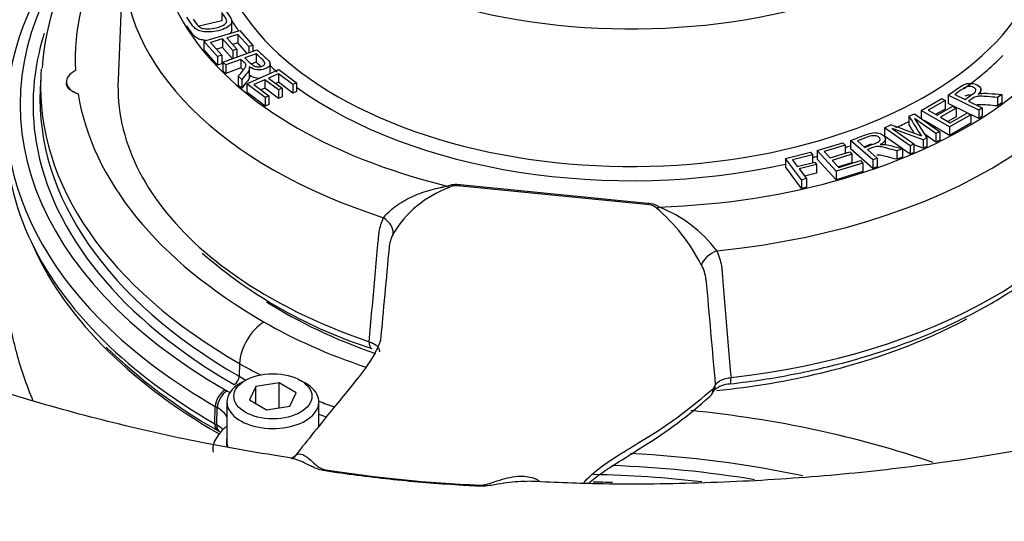
# Model space of a CAD drawing. Units: millimetres. Extents: x 0 to 594, y 0 to 420.
# Drawn here: x 405 to 412, y 388 to 392 of the extents above; entities that cross this region are included whole.
import ezdxf

# ---------------------------------------------------------------- set-up
doc = ezdxf.new("R2010")
doc.units = ezdxf.units.MM
for name, color, linetype in [('II2-01-STD', 7, 'Continuous'), ('II2-04THW-STD', 7, 'Continuous'), ('TSH-1', 7, 'Continuous')]:
    doc.layers.add(name, color=color, linetype=linetype)

# ---------------------------------------------------------------- blocks, each defined once
blk = doc.blocks.new('SE6')
at = {"layer": 'II2-01-STD', "color": 7, "linetype": 'Continuous'}
blk.add_ellipse((409.6679, 390.7055), major_axis=(5.1052, 0), ratio=0.57735, start_param=3.38356, end_param=3.926991, dxfattribs=at)
blk.add_open_spline([(404.5243, 389.8434), (404.5204, 389.7523), (404.5239, 389.6565), (404.5415, 389.4998), (404.5504, 389.4413), (404.5677, 389.352), (404.5741, 389.3221), (404.5881, 389.262), (404.5957, 389.2318), (404.635, 389.0871), (404.6747, 388.9716), (404.723, 388.8561)], degree=3, knots=[0.3915812, 0.3915812, 0.3915812, 0.3915812, 0.5, 0.5, 0.5625, 0.5625, 0.59375, 0.59375, 0.625, 0.625, 0.7434274, 0.7434274, 0.7434274, 0.7434274], dxfattribs=at)
at = {"layer": 'II2-04THW-STD', "color": 7, "linetype": 'Continuous'}
for p, q in [((405.3749, 392.0711), (405.3363, 391.1693)), ((406.0827, 391.6538), (406.0827, 391.5925)), ((406.0827, 391.5925), (405.9204, 391.5549)), ((406.1542, 391.5206), (406.1542, 391.5972)), ((405.9532, 391.4474), (406.2116, 391.5237)), ((406.1987, 391.4952), (406.1192, 391.4717)), ((406.2767, 391.4072), (406.1987, 391.4952)), ((406.1987, 391.4952), (406.1987, 391.434)), ((406.2116, 391.5237), (406.307, 391.4161)), ((406.0516, 391.3363), (405.9532, 391.4474)), ((405.9532, 391.4474), (405.9532, 391.3861)), ((406.0887, 391.4627), (406.0008, 391.4367)), ((406.0008, 391.4367), (406.0819, 391.3452)), ((406.1618, 391.3804), (406.0887, 391.4627)), ((406.0887, 391.4627), (406.0887, 391.4015)), ((406.1192, 391.4717), (406.1922, 391.3894)), ((406.1987, 391.434), (406.1622, 391.4232)), ((406.2654, 391.3588), (406.1987, 391.434)), ((406.307, 391.4161), (406.2767, 391.4072)), ((406.2767, 391.4072), (406.2767, 391.3629)), ((406.307, 391.4161), (406.307, 391.374)), ((406.0516, 391.275), (405.9532, 391.3861)), ((406.0887, 391.4015), (406.0438, 391.3882)), ((406.0819, 391.3452), (406.0516, 391.3363)), ((406.0516, 391.3363), (406.0516, 391.275)), ((406.0819, 391.3452), (406.0819, 391.284)), ((406.1605, 391.3205), (406.0887, 391.4015)), ((406.0904, 391.2949), (406.3358, 391.3845)), ((406.1922, 391.3894), (406.1618, 391.3804)), ((406.1618, 391.3804), (406.1618, 391.3209)), ((406.1922, 391.3894), (406.1922, 391.3321)), ((406.3293, 391.356), (406.2479, 391.3263)), ((406.3293, 391.356), (406.3293, 391.2947)), ((406.0819, 391.284), (406.0516, 391.275)), ((406.1109, 391.2762), (406.0904, 391.2949)), ((406.0904, 391.2949), (406.0904, 391.2336)), ((406.2197, 391.3159), (406.1109, 391.2762)), ((406.1109, 391.2762), (406.1109, 391.215)), ((406.2197, 391.3159), (406.2197, 391.2547)), ((406.3293, 391.2947), (406.2982, 391.2834)), ((406.4307, 391.2146), (406.4307, 391.2912)), ((406.1109, 391.215), (406.0904, 391.2336)), ((406.2197, 391.2547), (406.1109, 391.215)), ((406.2269, 391.1703), (406.2012, 391.1938)), ((406.2012, 391.1938), (406.2012, 391.1325)), ((406.264, 391.1396), (406.4942, 391.2417)), ((406.2833, 391.1846), (406.2833, 391.2611)), ((406.4905, 391.2122), (406.4197, 391.1808)), ((406.5948, 391.1338), (406.4905, 391.2122)), ((406.4905, 391.2122), (406.4905, 391.1509)), ((406.4942, 391.2417), (406.6217, 391.1458)), ((404.7788, 391.191), (404.775, 391.1008)), ((404.9636, 391.1545), (404.9636, 391.1371)), ((406.2269, 391.1091), (406.2012, 391.1325)), ((406.2269, 391.1703), (406.2269, 391.1091)), ((406.3956, 391.0406), (406.264, 391.1396)), ((406.264, 391.1396), (406.264, 391.0783)), ((406.3926, 391.1687), (406.3143, 391.134)), ((406.3143, 391.134), (406.4226, 391.0526)), ((406.4902, 391.0954), (406.3926, 391.1687)), ((406.3926, 391.1687), (406.3926, 391.1075)), ((406.4197, 391.1808), (406.5173, 391.1074)), ((406.4905, 391.1509), (406.471, 391.1422)), ((406.5948, 391.0726), (406.4905, 391.1509)), ((406.6217, 391.1458), (406.5948, 391.1338)), ((406.5948, 391.1338), (406.5948, 391.0726)), ((406.6217, 391.1458), (406.6217, 391.0846)), ((406.3956, 390.9794), (406.264, 391.0783)), ((406.3926, 391.1075), (406.3655, 391.0955)), ((406.4902, 391.0341), (406.3926, 391.1075)), ((406.4226, 391.0526), (406.3956, 391.0406)), ((406.4226, 391.0526), (406.4226, 390.9913)), ((406.5173, 391.1074), (406.4902, 391.0954)), ((406.4902, 391.0954), (406.4902, 391.0341)), ((406.5173, 391.1074), (406.5173, 391.0462)), ((406.6217, 391.0846), (406.5948, 391.0726)), ((411.5349, 390.9503), (411.3127, 391.0582)), ((411.3127, 391.0582), (411.3127, 390.997)), ((411.3618, 391.0633), (411.4354, 391.0275)), ((411.55, 391.0665), (411.55, 391.1063)), ((411.6993, 391.0631), (411.6683, 391.0419)), ((411.6993, 391.0631), (411.6993, 391.0019)), ((406.3956, 391.0406), (406.3956, 390.9794)), ((406.4226, 390.9913), (406.3956, 390.9794)), ((406.5173, 391.0462), (406.4902, 391.0341)), ((411.1196, 390.9483), (411.2684, 391.0333)), ((411.2923, 391.0193), (411.1706, 390.9498)), ((411.2684, 391.0333), (411.2923, 391.0193)), ((411.2923, 391.0193), (411.2923, 390.9581)), ((411.4514, 390.9296), (411.3127, 390.997)), ((411.461, 391.0151), (411.5595, 390.9672)), ((411.6683, 391.0419), (411.6683, 390.9806)), ((411.6993, 391.0019), (411.6683, 390.9806)), ((411.0313, 390.9056), (411.0709, 390.9242)), ((411.0709, 390.9242), (411.254, 390.7941)), ((411.3238, 390.8291), (411.1196, 390.9483)), ((411.1196, 390.9483), (411.1196, 390.8896)), ((411.1706, 390.9498), (411.2334, 390.9131)), ((411.2923, 390.9581), (411.2236, 390.9188)), ((411.2334, 390.9131), (411.3473, 390.9782)), ((411.3714, 390.9642), (411.2575, 390.8991)), ((411.4774, 390.9169), (411.3238, 390.8291)), ((411.327, 390.8586), (411.4535, 390.9309)), ((411.3473, 390.9782), (411.3714, 390.9642)), ((411.3714, 390.9642), (411.3714, 390.9029)), ((411.4535, 390.9309), (411.4774, 390.9169)), ((411.5349, 390.8891), (411.4766, 390.9174)), ((411.4774, 390.9169), (411.4774, 390.8557)), ((411.5595, 390.9672), (411.5349, 390.9503)), ((411.5349, 390.9503), (411.5349, 390.8891)), ((411.5595, 390.9672), (411.5595, 390.906)), ((410.8561, 390.8234), (410.9005, 390.8443)), ((411.0313, 390.9056), (411.0313, 390.8444)), ((411.0719, 390.8897), (411.159, 390.7495)), ((411.2253, 390.7806), (411.0719, 390.8897)), ((411.3238, 390.7679), (411.1399, 390.8752)), ((411.2575, 390.8991), (411.327, 390.8586)), ((411.3714, 390.9029), (411.3105, 390.8682)), ((411.4774, 390.8557), (411.3238, 390.7679)), ((411.5595, 390.906), (411.5349, 390.8891)), ((411.0391, 390.6933), (410.8561, 390.8234)), ((410.8561, 390.8234), (410.8561, 390.7622)), ((411.1327, 390.7372), (410.9116, 390.8176)), ((410.9116, 390.8176), (411.0676, 390.7067)), ((411.2253, 390.7194), (411.1401, 390.78)), ((411.254, 390.7941), (411.2253, 390.7806)), ((411.2253, 390.7806), (411.2253, 390.7194)), ((411.254, 390.7941), (411.254, 390.7328)), ((411.3238, 390.8291), (411.3238, 390.7679)), ((410.3714, 390.6582), (410.5561, 390.7151)), ((410.5721, 390.6977), (410.421, 390.6512)), ((410.5561, 390.7151), (410.5721, 390.6977)), ((410.5721, 390.6977), (410.5721, 390.6393)), ((410.7702, 390.5914), (410.611, 390.7316)), ((410.611, 390.7316), (410.611, 390.6704)), ((410.6605, 390.7283), (410.7133, 390.6818)), ((410.982, 390.6727), (410.8561, 390.7622)), ((410.8614, 390.6976), (410.8614, 390.7506)), ((411.0676, 390.7067), (411.0391, 390.6933)), ((411.0676, 390.7067), (411.0676, 390.6455)), ((411.1327, 390.676), (411.0676, 390.6997)), ((411.159, 390.7495), (411.1327, 390.7372)), ((411.1327, 390.7372), (411.1327, 390.676)), ((411.159, 390.7495), (411.159, 390.6883)), ((411.254, 390.7328), (411.2253, 390.7194)), ((410.1431, 390.6019), (410.3231, 390.6466)), ((410.3365, 390.6285), (410.1917, 390.5926)), ((410.3231, 390.6466), (410.3365, 390.6285)), ((410.3365, 390.6285), (410.3365, 390.5719)), ((410.5078, 390.5103), (410.3714, 390.6582)), ((410.3714, 390.6582), (410.3714, 390.597)), ((410.421, 390.6512), (410.4629, 390.6057)), ((410.4629, 390.6057), (410.6044, 390.6492)), ((410.6205, 390.6318), (410.479, 390.5883)), ((410.6044, 390.6492), (410.6205, 390.6318)), ((410.7702, 390.5302), (410.611, 390.6704)), ((410.6205, 390.6318), (410.6205, 390.5705)), ((410.7316, 390.6657), (410.8022, 390.6035)), ((410.9838, 390.6722), (410.9435, 390.657)), ((410.9435, 390.657), (410.9435, 390.5958)), ((410.9838, 390.6722), (410.9838, 390.611)), ((411.0391, 390.6321), (410.9838, 390.6714)), ((411.0391, 390.6933), (411.0391, 390.6321)), ((411.0676, 390.6455), (411.0391, 390.6321)), ((411.159, 390.6883), (411.1327, 390.676)), ((410.2577, 390.4479), (410.1431, 390.6019)), ((410.1431, 390.6019), (410.1431, 390.5407)), ((410.1917, 390.5926), (410.2273, 390.5448)), ((410.2273, 390.5448), (410.3525, 390.5759)), ((410.3659, 390.5578), (410.2407, 390.5268)), ((410.3525, 390.5759), (410.3659, 390.5578)), ((410.3659, 390.5578), (410.3659, 390.4966)), ((410.5078, 390.4491), (410.3714, 390.597)), ((410.479, 390.5883), (410.5254, 390.538)), ((410.6986, 390.5689), (410.5078, 390.5103)), ((410.6205, 390.5705), (410.523, 390.5406)), ((410.5254, 390.538), (410.6826, 390.5863)), ((410.6826, 390.5863), (410.6986, 390.5689)), ((410.6986, 390.5689), (410.6986, 390.5077)), ((410.8022, 390.6035), (410.7702, 390.5914)), ((410.7702, 390.5914), (410.7702, 390.5302)), ((410.8022, 390.6035), (410.8022, 390.5423)), ((410.9838, 390.611), (410.9435, 390.5958)), ((410.2577, 390.3867), (410.1431, 390.5407)), ((410.2407, 390.5268), (410.2929, 390.4566)), ((410.3659, 390.4966), (410.2792, 390.4751)), ((410.5078, 390.5103), (410.5078, 390.4491)), ((410.6986, 390.5077), (410.5078, 390.4491)), ((410.8022, 390.5423), (410.7702, 390.5302)), ((410.2929, 390.4566), (410.2577, 390.4479)), ((410.2577, 390.4479), (410.2577, 390.3867)), ((410.2929, 390.4566), (410.2929, 390.3954)), ((409.163, 390.2678), (407.7806, 390.405)), ((410.2929, 390.3954), (410.2577, 390.3867)), ((406.2105, 389.1246), (406.2077, 389.0328)), ((406.2517, 389.0036), (406.2164, 388.9832)), ((406.6848, 388.9832), (406.6495, 389.0036)), ((406.3281, 388.9595), (406.2833, 388.8629)), ((406.4954, 388.9853), (406.3281, 388.9595)), ((406.3281, 388.837), (406.3281, 388.9595)), ((406.6179, 388.9146), (406.4954, 388.9853)), ((406.4954, 388.806), (406.4954, 388.9853)), ((409.6127, 388.9037), (409.6286, 388.9311)), ((409.6227, 388.9458), (409.6366, 388.9695)), ((406.2833, 388.8629), (406.4058, 388.7922)), ((406.5731, 388.818), (406.6179, 388.9146)), ((406.0324, 388.6909), (406.0361, 388.8155)), ((406.0466, 388.6827), (406.0503, 388.8073)), ((406.1193, 388.8479), (406.1193, 388.5622)), ((406.4058, 388.7922), (406.5731, 388.818)), ((406.7818, 388.6733), (406.7818, 388.8479)), ((406.053, 388.6422), (406.0673, 388.634))]:
    blk.add_line(p, q, dxfattribs=at)
for centre, radius, start, end in [((406.6617, 391.1325), 1.8759, 145.57892, 176.31441), ((406.1691, 377.625), 14.0404, 69.34591, 70.30707), ((414.7716, 393.173), 4.3739, 211.22487, 213.43532), ((414.7716, 393.1118), 4.3739, 211.22487, 212.18507), ((407.9902, 389.656), 0.7846, 110.04617, 149.28204), ((407.7697, 390.3057), 0.0999, 83.69909, 118.98423), ((409.1595, 390.1965), 0.0714, 42.99864, 87.17931), ((408.365, 389.2399), 1.3143, 26.99284, 49.8944), ((408.8824, 389.3608), 0.9573, 37.02468, 68.55465), ((407.5589, 389.9338), 0.2725, 153.16791, 175.03832), ((408.2073, 392.5208), 3.449, 228.95606, 252.36926), ((409.2906, 389.7006), 0.2807, 6.19214, 28.9524), ((907.157, 433.1179), 499.4754, 184.983291, 185.070968), ((407.9904, 392.0669), 3.9347, 225.87553, 240.50351), ((409.5451, 388.9434), 0.0776, 313.32312, 1.77231), ((409.7441, 388.8044), 0.1719, 90.64369, 131.92663), ((407.3965, 391.3255), 3.2844, 301.53706, 312.07849), ((408.3684, 398.2267), 9.9868, 261.13168, 267.53712)]:
    blk.add_arc(centre, radius, start, end, dxfattribs=at)
for centre, major_axis, ratio, start_param, end_param in [((409.0315, 393.1799), (-10.8745, 0), 0.57735, 0, 3.166288), ((409.0315, 393.2423), (2.9567, 0), 0.57735, 3.110696, 6.283185), ((409.0315, 393.3591), (-2.8891, 0), 0.57735, 0.31763, 3.103192), ((409.0315, 392.216), (3.4079, 0), 0.57735, 2.676969, 4.313074), ((409.0315, 392.216), (-3.4079, 0), 0.57735, 1.629772, 3.265877), ((409.0315, 392.2751), (-2.9981, 0), 0.57735, 0, 3.166288), ((409.6666, 391.3183), (4.6394, 0), 0.57735, 2.839752, 3.172833), ((409.0315, 392.019), (3.6578, 0), 0.57735, 3.127843, 4.203066), ((409.0315, 392.019), (-3.6578, 0), 0.57735, 1.73978, 3.155868), ((409.6666, 390.9917), (5.036, 0), 0.57735, 2.782098, 3.927307), ((409.6666, 390.9129), (5.1359, 0), 0.57735, 2.782098, 3.6884), ((409.0315, 392.216), (3.0731, 0), 0.57735, 3.50046, 3.543833), ((409.6666, 390.9917), (4.943, 0), 0.57735, 2.962035, 3.236887), ((409.0315, 392.216), (3.0731, 0), 0.57735, -0.675432, -0.514512), ((409.0315, 392.216), (3.0731, 0), 0.57735, 3.703298, 3.734272), ((409.6666, 391.1213), (4.8892, 0), 0.57735, 3.096825, 3.116897), ((405.1425, 391.1545), (0.1789, 0), 0.57735, 2.254544, 4.153838), ((409.6666, 391.1213), (4.8892, 0), 0.57735, 3.116897, 3.927307), ((409.0315, 391.1166), (3.6964, 0), 0.57735, 3.116897, 3.712353), ((409.6666, 391.0311), (4.8931, 0), 0.57735, 3.116897, 3.927307), ((409.6666, 391.3183), (-4.6394, 0), 0.57735, 0.093956, 0.785714), ((409.0315, 392.216), (3.0731, 0), 0.57735, 3.811031, 5.082504), ((409.6666, 390.7904), (5.1411, 0), 0.57735, 3.116897, 3.672301), ((409.0315, 392.216), (3.0731, 0), 0.57735, -0.902064, -0.862227), ((409.6666, 390.9917), (4.943, 0), 0.57735, 3.236887, 3.927307), ((409.0315, 391.1166), (3.6964, 0), 0.57735, 4.90794, 6.061915), ((409.0315, 392.216), (3.0731, 0), 0.57735, -1.045671, -1.030977), ((409.0315, 392.216), (3.0731, 0), 0.57735, -1.132234, -1.119659), ((407.7066, 390.5257), (0.0572, -0.1386), 0.474968, -0.715609, -0.54648), ((409.2324, 390.3743), (-0.0956, -0.1156), 0.669416, 0.721027, 0.890156), ((407.175, 390.1039), (0.1349, -0.0656), 0.658211, 0.195201, 1.338295), ((409.0315, 391.1166), (3.6964, 0), 0.57735, 3.712353, 4.176477), ((409.6719, 389.8562), (-0.1351, -0.0651), 0.561626, 4.629131, 5.772224), ((409.0315, 392.8312), (-10.8894, 0), 0.57735, 0.563521, 2.598302), ((409.0315, 390.9504), (-3.5528, 0), 0.57735, 0.738858, 1.025409), ((406.3871, 389.2195), (-0.1249, -0.2165), 0.577168, 3.926833, 5.462723), ((408.8902, 390.8697), (-3.541, 0), 0.57735, 0.785714, 1.047276), ((409.0315, 390.9504), (-3.5528, 0), 0.57735, 1.967101, 2.318804), ((409.6666, 390.9129), (5.1359, 0), 0.57735, 3.6884, 3.927307), ((409.6666, 390.7904), (5.1411, 0), 0.57735, 3.672301, 3.927307), ((407.1951, 389.3284), (0.0324, 0.0946), 0.416924, 2.224144, 3.123644), ((408.8902, 390.6727), (-3.7909, 0), 0.57735, 0.785714, 0.84024), ((406.1724, 389.0139), (-0.025, -0.0433), 0.577168, 0.78524, 2.32113), ((408.8902, 390.5825), (-3.7947, 0), 0.57735, 0.785714, 0.803369), ((409.0315, 390.9504), (-3.5528, 0), 0.57735, 1.744151, 1.967101), ((409.7304, 389.0769), (-0.0114, 0.0994), 0.158651, 3.164155, 4.122716), ((406.1067, 388.8534), (-0.05, -0.0866), 0.577168, 3.926833, 5.462723), ((406.1206, 388.8455), (-0.0496, -0.0868), 0.574286, 3.924358, 5.460248), ((406.4506, 388.8479), (-0.3313, 0), 0.57735, 5.497787, 6.283185), ((406.4506, 388.8479), (-0.3313, 0), 0.57735, 0, 3.926991), ((405.8683, 388.7799), (-0.3588, 0), 0.57735, 3.851738, 3.932284), ((409.5422, 388.9819), (-0.0861, 0.0508), 0.772849, 3.144401, 3.645072), ((408.8902, 390.6727), (-3.7909, 0), 0.57735, 0.980993, 1.016289), ((405.8683, 388.7011), (-0.2589, 0), 0.57735, 3.387173, 3.932284), ((408.6004, 385.9064), (5.0606, 0), 0.57735, 1.030161, 1.399923), ((408.8902, 390.5825), (-3.7947, 0), 0.57735, 0.981723, 0.997862), ((406.103, 388.7288), (0.05, 0.0866), 0.577168, 2.32113, 3.141547), ((406.1169, 388.7208), (0.0496, 0.0868), 0.574286, 2.318655, 3.132198), ((405.8683, 388.5786), (-0.2536, 0), 0.57735, 3.627753, 3.932284), ((406.1694, 388.5856), (0.0666, -0.0746), 0.685369, 2.865466, 3.141765), ((406.4506, 388.5622), (0.335, 0), 0.57735, 2.992643, 3.343887), ((406.4506, 388.5622), (-0.3313, 0), 0.57735, 0, 0.212372), ((408.6004, 385.7094), (4.8108, 0), 0.57735, 1.217137, 1.482023), ((408.6004, 385.6192), (4.8069, 0), 0.57735, 1.292936, 1.510319), ((408.6004, 385.5798), (4.757, 0), 0.57735, 1.372264, 1.537102), ((408.6004, 385.5798), (4.664, 0), 0.57735, 1.507501, 1.537102)]:
    blk.add_ellipse(centre, major_axis=major_axis, ratio=ratio, start_param=start_param, end_param=end_param, dxfattribs=at)
blk.add_ellipse((406.4506, 388.8888), major_axis=(0.2813, 0), ratio=0.57735, dxfattribs=at)
for points, knots in [([(406.5874, 388.4423), (406.3471, 388.4815), (405.9293, 388.5512), (405.2564, 388.7035), (404.6111, 388.8824), (403.9907, 389.0896), (403.4048, 389.3216), (402.8555, 389.5768), (402.3469, 389.8527), (401.8817, 390.1468), (401.4625, 390.4565), (401.0913, 390.7788), (400.7697, 391.111), (400.4983, 391.4505), (400.2775, 391.7953), (400.1061, 392.1451), (399.9873, 392.4966), (399.9221, 392.8044), (399.9174, 392.9752), (399.9159, 393.0451)], [0, 0, 0, 0, 0.0569, 0.117393, 0.177788, 0.238068, 0.29822, 0.358235, 0.418114, 0.477873, 0.53755, 0.597208, 0.656935, 0.7169, 0.777356, 0.83866, 0.901261, 0.965617, 1, 1, 1, 1]), ([(418.1502, 393.0288), (418.1414, 392.9076), (418.1231, 392.6892), (418.0244, 392.3221), (417.8703, 391.9531), (417.661, 391.5896), (417.4007, 391.2365), (417.0902, 390.894), (416.731, 390.5635), (416.3243, 390.2469), (415.8718, 389.9461), (415.3759, 389.6634), (414.8391, 389.4012), (414.2647, 389.1616), (413.6561, 388.9465), (413.017, 388.7579), (412.3517, 388.5973), (411.6642, 388.466), (410.9596, 388.3652), (410.2406, 388.2956), (409.5192, 388.2587), (408.8481, 388.2517), (408.4649, 388.2685), (408.279, 388.2771)], [0, 0, 0, 0, 0.047025, 0.100225, 0.152012, 0.202254, 0.251279, 0.299492, 0.34722, 0.394694, 0.442065, 0.48942, 0.536807, 0.584261, 0.6318, 0.679426, 0.727135, 0.774918, 0.822762, 0.870655, 0.91858, 0.966524, 1, 1, 1, 1]), ([(406.1, 391.6815), (406.1125, 391.6636), (406.1249, 391.6458), (406.1373, 391.6279), (406.1457, 391.6158), (406.1509, 391.6063), (406.1529, 391.5993), (406.1556, 391.5896), (406.1543, 391.5805), (406.1493, 391.572), (406.143, 391.5611), (406.1319, 391.5513), (406.1002, 391.5346), (406.0803, 391.5275), (406.0359, 391.5172), (406.0165, 391.5144), (405.9989, 391.5134), (405.9812, 391.5125), (405.9656, 391.5131), (405.9524, 391.515), (405.9391, 391.517), (405.9274, 391.5197), (405.9179, 391.5235), (405.9085, 391.5273), (405.8997, 391.5324), (405.8835, 391.5455), (405.8763, 391.5534), (405.8697, 391.5628), (405.8567, 391.5816), (405.8437, 391.6003), (405.8306, 391.619)], [0, 0, 0, 0, 0.150364, 0.150364, 0.150364, 0.22869, 0.22869, 0.22869, 0.300685, 0.300685, 0.300685, 0.401433, 0.401433, 0.502181, 0.502181, 0.587892, 0.587892, 0.587892, 0.658366, 0.658366, 0.658366, 0.715006, 0.715006, 0.715006, 0.77869, 0.77869, 0.842373, 0.842373, 0.842373, 1, 1, 1, 1]), ([(405.8764, 391.6059), (405.8841, 391.5948), (405.8919, 391.5837), (405.8996, 391.5726), (405.9068, 391.5623), (405.914, 391.5546), (405.9213, 391.5496), (405.9287, 391.5444), (405.9367, 391.5409), (405.9452, 391.5389), (405.957, 391.5361), (405.9709, 391.5347), (405.9872, 391.5353), (406.0035, 391.5358), (406.0216, 391.5386), (406.0702, 391.5498), (406.09, 391.5576), (406.1016, 391.5664), (406.1131, 391.5752), (406.1186, 391.5842), (406.1185, 391.593), (406.1184, 391.5994), (406.114, 391.6087), (406.1054, 391.621), (406.0979, 391.6319), (406.0903, 391.6429), (406.0827, 391.6538)], [0, 0, 0, 0, 0.131823, 0.131823, 0.131823, 0.228203, 0.228203, 0.228203, 0.292885, 0.292885, 0.292885, 0.383725, 0.383725, 0.383725, 0.498988, 0.498988, 0.657727, 0.657727, 0.657727, 0.763735, 0.763735, 0.763735, 0.870618, 0.870618, 0.870618, 1, 1, 1, 1]), ([(405.9705, 391.452), (405.964, 391.4524), (405.958, 391.453), (405.9524, 391.4538), (405.9391, 391.4558), (405.9274, 391.4585), (405.9179, 391.4623), (405.9085, 391.466), (405.8997, 391.4712), (405.8835, 391.4842), (405.8763, 391.4922), (405.8697, 391.5016), (405.8567, 391.5203), (405.8437, 391.539), (405.8306, 391.5577)], [0.628412, 0.628412, 0.628412, 0.628412, 0.6583658, 0.6583658, 0.6583658, 0.7150062, 0.7150062, 0.7150062, 0.7786897, 0.7786897, 0.8423731, 0.8423731, 0.8423731, 1, 1, 1, 1]), ([(406.1542, 391.5285), (406.1543, 391.5223), (406.1526, 391.5164), (406.1493, 391.5108), (406.1471, 391.507), (406.1443, 391.5033), (406.1409, 391.4997)], [0.25300697, 0.25300697, 0.25300697, 0.25300697, 0.30068527, 0.30068527, 0.30068527, 0.33599609, 0.33599609, 0.33599609, 0.33599609]), ([(406.2479, 391.3263), (406.2626, 391.3128), (406.2773, 391.2994), (406.292, 391.286), (406.3014, 391.2774), (406.3103, 391.2713), (406.327, 391.2639), (406.336, 391.2619), (406.3454, 391.2619), (406.3551, 391.2619), (406.3638, 391.2633), (406.3832, 391.2704), (406.3902, 391.2764), (406.3924, 391.284), (406.3946, 391.2915), (406.3898, 391.3006), (406.3784, 391.3112), (406.3622, 391.3262), (406.3456, 391.341), (406.3293, 391.356)], [0, 0, 0, 0, 0.228449, 0.228449, 0.228449, 0.326404, 0.326404, 0.424359, 0.424359, 0.424359, 0.497944, 0.497944, 0.60679, 0.60679, 0.60679, 0.74587, 0.74587, 0.74587, 1, 1, 1, 1]), ([(406.3358, 391.3845), (406.3587, 391.3636), (406.3816, 391.3427), (406.4045, 391.3218), (406.4183, 391.3091), (406.4267, 391.2987), (406.4295, 391.2906), (406.4322, 391.2824), (406.4302, 391.2743), (406.4234, 391.2663), (406.4164, 391.2583), (406.4063, 391.2518), (406.3755, 391.2405), (406.3572, 391.2385), (406.319, 391.2428), (406.3004, 391.25), (406.2824, 391.2624)], [0, 0, 0, 0, 0.318575, 0.318575, 0.318575, 0.466703, 0.466703, 0.466703, 0.574013, 0.574013, 0.574013, 0.693867, 0.693867, 0.846933, 0.846933, 1, 1, 1, 1]), ([(406.2012, 391.1938), (406.2113, 391.2062), (406.2215, 391.2186), (406.2317, 391.2311), (406.2405, 391.2419), (406.2467, 391.2506), (406.2507, 391.2569), (406.2548, 391.2633), (406.2567, 391.2686), (406.2568, 391.2725), (406.2569, 391.2764), (406.2558, 391.28), (406.2537, 391.2834), (406.2522, 391.2858), (406.2488, 391.2894), (406.2434, 391.2943), (406.2355, 391.3015), (406.2276, 391.3087), (406.2197, 391.3159)], [0, 0, 0, 0, 0.306511, 0.306511, 0.306511, 0.515268, 0.515268, 0.515268, 0.63425, 0.63425, 0.63425, 0.716813, 0.716813, 0.716813, 0.809214, 0.809214, 0.809214, 1, 1, 1, 1]), ([(406.2824, 391.2624), (406.2836, 391.256), (406.2836, 391.2507), (406.2825, 391.2467), (406.28, 391.2379), (406.2745, 391.2289), (406.2669, 391.2192), (406.2538, 391.2028), (406.2402, 391.1866), (406.2269, 391.1703)], [0, 0, 0, 0, 0.159231, 0.159231, 0.159231, 0.452832, 0.452832, 0.452832, 1, 1, 1, 1]), ([(406.2833, 391.1929), (406.2833, 391.1901), (406.2831, 391.1876), (406.2825, 391.1855), (406.28, 391.1767), (406.2745, 391.1677), (406.2669, 391.158), (406.2538, 391.1416), (406.2402, 391.1254), (406.2269, 391.1091)], [0.0743123, 0.0743123, 0.0743123, 0.0743123, 0.1592307, 0.1592307, 0.1592307, 0.4528322, 0.4528322, 0.4528322, 1, 1, 1, 1]), ([(406.3568, 391.1786), (406.3507, 391.1784), (406.3444, 391.1787), (406.319, 391.1815), (406.3004, 391.1887), (406.2824, 391.2012)], [0.7961361, 0.7961361, 0.7961361, 0.7961361, 0.8469334, 0.8469334, 1, 1, 1, 1]), ([(405.0477, 391.067), (405.0355, 391.0713), (405.0245, 391.0758), (405.0047, 391.0857), (404.996, 391.0911), (404.9816, 391.1029), (404.9757, 391.1094), (404.9674, 391.1235), (404.9648, 391.1311), (404.9637, 391.1415), (404.9636, 391.1436), (404.9636, 391.1458)], [0, 0, 0, 0, 0.125, 0.125, 0.25, 0.25, 0.375, 0.375, 0.5, 0.5, 0.5320904, 0.5320904, 0.5320904, 0.5320904]), ([(411.3127, 391.0582), (411.3403, 391.0772), (411.3679, 391.0961), (411.3955, 391.115), (411.4122, 391.1265), (411.4268, 391.1342), (411.4394, 391.1382), (411.4521, 391.1422), (411.4661, 391.1436), (411.4813, 391.1422), (411.4967, 391.1408), (411.5104, 391.1372), (411.5384, 391.1236), (411.5473, 391.1142), (411.5518, 391.0919), (411.5455, 391.0795), (411.5304, 391.0658)], [0, 0, 0, 0, 0.318575, 0.318575, 0.318575, 0.466703, 0.466703, 0.466703, 0.574013, 0.574013, 0.574013, 0.693867, 0.693867, 0.846933, 0.846933, 1, 1, 1, 1]), ([(411.4354, 391.0275), (411.4531, 391.0397), (411.4709, 391.0518), (411.4886, 391.064), (411.4999, 391.0717), (411.5074, 391.0784), (411.5109, 391.0842), (411.5145, 391.09), (411.515, 391.0955), (411.5122, 391.1006), (411.5093, 391.1059), (411.5043, 391.1103), (411.4867, 391.1188), (411.4747, 391.1209), (411.4616, 391.1198), (411.4484, 391.1188), (411.435, 391.1133), (411.4209, 391.1039), (411.401, 391.0904), (411.3815, 391.0768), (411.3618, 391.0633)], [0, 0, 0, 0, 0.228444, 0.228444, 0.228444, 0.343941, 0.343941, 0.343941, 0.42437, 0.42437, 0.42437, 0.497954, 0.497954, 0.606797, 0.606797, 0.606797, 0.745874, 0.745874, 0.745874, 1, 1, 1, 1]), ([(411.477, 391.0583), (411.4721, 391.0589), (411.4669, 391.059), (411.4616, 391.0586), (411.4524, 391.0578), (411.4431, 391.055), (411.4335, 391.0501)], [0.5625989, 0.5625989, 0.5625989, 0.5625989, 0.6067974, 0.6067974, 0.6067974, 0.7038888, 0.7038888, 0.7038888, 0.7038888]), ([(411.6683, 391.0419), (411.6447, 391.0437), (411.6211, 391.0455), (411.5975, 391.0474), (411.577, 391.049), (411.5608, 391.0497), (411.5491, 391.05), (411.5373, 391.0503), (411.528, 391.0498), (411.5216, 391.0487), (411.5151, 391.0475), (411.5094, 391.0458), (411.5045, 391.0437), (411.5009, 391.0421), (411.4961, 391.0392), (411.4896, 391.0347), (411.4801, 391.0282), (411.4706, 391.0216), (411.461, 391.0151)], [0, 0, 0, 0, 0.306511, 0.306511, 0.306511, 0.515268, 0.515268, 0.515268, 0.63425, 0.63425, 0.63425, 0.716813, 0.716813, 0.716813, 0.809214, 0.809214, 0.809214, 1, 1, 1, 1]), ([(411.5304, 391.0658), (411.5407, 391.0684), (411.5494, 391.07), (411.5563, 391.0706), (411.5716, 391.0719), (411.5881, 391.0716), (411.6064, 391.0703), (411.6374, 391.0681), (411.6683, 391.0655), (411.6993, 391.0631)], [0, 0, 0, 0, 0.159231, 0.159231, 0.159231, 0.452832, 0.452832, 0.452832, 1, 1, 1, 1]), ([(411.6683, 390.9806), (411.6447, 390.9825), (411.6211, 390.9843), (411.5975, 390.9861), (411.577, 390.9877), (411.5608, 390.9885), (411.5491, 390.9888), (411.5374, 390.9891), (411.5282, 390.9885), (411.5217, 390.9875)], [0, 0, 0, 0, 0.3065108, 0.3065108, 0.3065108, 0.5152676, 0.5152676, 0.5152676, 0.6332068, 0.6332068, 0.6332068, 0.6332068]), ([(410.611, 390.7316), (410.6469, 390.7452), (410.6827, 390.7587), (410.7185, 390.7723), (410.7402, 390.7805), (410.7581, 390.7855), (410.7721, 390.7872), (410.7863, 390.7889), (410.8004, 390.7879), (410.8142, 390.7841), (410.8283, 390.7802), (410.8397, 390.7745), (410.8597, 390.7569), (410.8636, 390.7463), (410.8568, 390.7243), (410.8446, 390.7134), (410.8233, 390.7028)], [0, 0, 0, 0, 0.318575, 0.318575, 0.318575, 0.466703, 0.466703, 0.466703, 0.574013, 0.574013, 0.574013, 0.693867, 0.693867, 0.846933, 0.846933, 1, 1, 1, 1]), ([(410.7133, 390.6818), (410.7363, 390.6906), (410.7593, 390.6993), (410.7823, 390.708), (410.797, 390.7135), (410.8076, 390.7187), (410.82, 390.7285), (410.8233, 390.7338), (410.8232, 390.7392), (410.823, 390.7447), (410.8204, 390.7497), (410.8078, 390.7608), (410.7974, 390.7648), (410.7842, 390.7659), (410.7711, 390.7671), (410.7555, 390.7641), (410.7373, 390.7574), (410.7116, 390.7478), (410.6861, 390.738), (410.6605, 390.7283)], [0, 0, 0, 0, 0.228449, 0.228449, 0.228449, 0.326404, 0.326404, 0.424359, 0.424359, 0.424359, 0.497944, 0.497944, 0.60679, 0.60679, 0.60679, 0.74587, 0.74587, 0.74587, 1, 1, 1, 1]), ([(410.7676, 390.7042), (410.7584, 390.703), (410.7484, 390.7003), (410.7373, 390.6961), (410.7279, 390.6926), (410.7185, 390.6891), (410.7091, 390.6856)], [0.6614746, 0.6614746, 0.6614746, 0.6614746, 0.7458696, 0.7458696, 0.7458696, 0.8390643, 0.8390643, 0.8390643, 0.8390643]), ([(410.8233, 390.7028), (410.8345, 390.7036), (410.8436, 390.7037), (410.8505, 390.7031), (410.8658, 390.7018), (410.8815, 390.6988), (410.8984, 390.6945), (410.927, 390.6873), (410.9553, 390.6797), (410.9838, 390.6722)], [0, 0, 0, 0, 0.159231, 0.159231, 0.159231, 0.452832, 0.452832, 0.452832, 1, 1, 1, 1]), ([(410.9435, 390.657), (410.9218, 390.6627), (410.9001, 390.6683), (410.8784, 390.674), (410.8596, 390.6789), (410.8444, 390.6824), (410.8334, 390.6846), (410.8222, 390.6868), (410.813, 390.6878), (410.8063, 390.6878), (410.7996, 390.6878), (410.7933, 390.6871), (410.7875, 390.6859), (410.7832, 390.685), (410.7772, 390.6829), (410.7688, 390.6798), (410.7564, 390.6751), (410.744, 390.6704), (410.7316, 390.6657)], [0, 0, 0, 0, 0.306511, 0.306511, 0.306511, 0.515268, 0.515268, 0.515268, 0.63425, 0.63425, 0.63425, 0.716813, 0.716813, 0.716813, 0.809214, 0.809214, 0.809214, 1, 1, 1, 1]), ([(410.9435, 390.5958), (410.9218, 390.6014), (410.9001, 390.6071), (410.8784, 390.6128), (410.8596, 390.6177), (410.8444, 390.6211), (410.8334, 390.6233), (410.8222, 390.6256), (410.813, 390.6266), (410.8063, 390.6266), (410.8041, 390.6266), (410.802, 390.6265), (410.7998, 390.6264)], [0, 0, 0, 0, 0.3065108, 0.3065108, 0.3065108, 0.5152676, 0.5152676, 0.5152676, 0.6342495, 0.6342495, 0.6342495, 0.6613745, 0.6613745, 0.6613745, 0.6613745]), ([(409.7417, 388.9775), (409.8291, 388.9884), (410.044, 389.0159), (410.4241, 389.0903), (410.8398, 389.207), (411.2313, 389.3546), (411.5879, 389.53), (411.9048, 389.7309), (412.1776, 389.9551), (412.3976, 390.1971), (412.5524, 390.4267), (412.6043, 390.5627), (412.6266, 390.6228)], [0, 0, 0, 0, 0.057556, 0.166874, 0.276311, 0.385847, 0.495502, 0.605278, 0.71514, 0.824917, 0.934336, 1, 1, 1, 1]), ([(407.7066, 390.4032), (407.72, 390.4087), (407.7348, 390.4131), (407.7667, 390.4171), (407.7833, 390.4156), (407.8316, 390.4108), (407.9281, 390.4012), (408.1532, 390.3789), (408.4748, 390.347), (408.7964, 390.3151), (409.0215, 390.2927), (409.118, 390.2832), (409.1662, 390.2784), (409.1829, 390.2767), (409.2113, 390.2668), (409.2228, 390.2597), (409.2324, 390.2518)], [0, 0, 0, 0, 0.03125, 0.03125, 0.0625, 0.0625, 0.125, 0.25, 0.5, 0.75, 0.875, 0.9375, 0.9375, 0.96875, 0.96875, 1, 1, 1, 1]), ([(407.248, 390.1752), (407.2587, 390.1885), (407.271, 390.2021), (407.2989, 390.2291), (407.3148, 390.2426), (407.3486, 390.2682), (407.3667, 390.2803), (407.405, 390.3032), (407.425, 390.3138), (407.4865, 390.3429), (407.5301, 390.3589), (407.596, 390.3781), (407.6182, 390.3837), (407.6516, 390.3913), (407.6627, 390.3937), (407.6849, 390.3984), (407.6959, 390.4006), (407.7066, 390.4032)], [0, 0, 0, 0, 0.125, 0.125, 0.25, 0.25, 0.375, 0.375, 0.5, 0.5, 0.75, 0.75, 0.875, 0.875, 0.9375, 0.9375, 1, 1, 1, 1]), ([(407.1441, 389.2816), (407.1576, 389.4322), (407.1712, 389.5829), (407.1916, 389.8089), (407.1984, 389.8843), (407.2068, 389.9785), (407.2085, 389.9973), (407.211, 390.0256), (407.2118, 390.035), (407.2137, 390.0538), (407.2149, 390.063), (407.2225, 390.1086), (407.233, 390.1429), (407.248, 390.1752)], [0, 0, 0, 0, 0.5, 0.5, 0.75, 0.75, 0.8125, 0.8125, 0.84375, 0.84375, 0.875, 0.875, 1, 1, 1, 1]), ([(409.6467, 389.9372), (409.6631, 389.9018), (409.6744, 389.8653), (409.6822, 389.8183), (409.6835, 389.8088), (409.6853, 389.7897), (409.686, 389.78), (409.6884, 389.7513), (409.69, 389.7321), (409.698, 389.6363), (409.7045, 389.5596), (409.7238, 389.3296), (409.7368, 389.1764), (409.7498, 389.0231)], [0, 0, 0, 0, 0.125, 0.125, 0.15625, 0.15625, 0.1875, 0.1875, 0.25, 0.25, 0.5, 0.5, 1, 1, 1, 1]), ([(408.3356, 386.5151), (408.5542, 386.5073), (408.9852, 386.493), (409.7304, 386.5068), (410.5165, 386.5523), (411.3008, 386.6319), (412.0714, 386.7441), (412.8264, 386.8887), (413.5612, 387.0649), (414.272, 387.2717), (414.955, 387.5082), (415.6066, 387.773), (416.2236, 388.0649), (416.8017, 388.3821), (417.3411, 388.724), (417.8273, 389.0854), (418.167, 389.367), (418.3103, 389.5134), (418.3326, 389.5363)], [0, 0, 0, 0, 0.050417, 0.117456, 0.184496, 0.251539, 0.318587, 0.385641, 0.452703, 0.519776, 0.58686, 0.653958, 0.721069, 0.788194, 0.85533, 0.922473, 0.989613, 1, 1, 1, 1]), ([(399.8491, 389.4286), (399.9473, 389.3381), (400.1636, 389.14), (400.5996, 388.8107), (401.1218, 388.4658), (401.6914, 388.1418), (402.2985, 387.8436), (402.9419, 387.5718), (403.6171, 387.3283), (404.3226, 387.1133), (405.0468, 386.9319), (405.6503, 386.8047), (405.9759, 386.7551), (406.0759, 386.74)], [0, 0, 0, 0, 0.063159, 0.163286, 0.263451, 0.36363, 0.463806, 0.563972, 0.664123, 0.764259, 0.86438, 0.964488, 1, 1, 1, 1]), ([(407.2265, 389.2916), (407.2261, 389.292), (407.224, 389.2876), (407.208, 389.2429), (407.1782, 389.1836), (407.114, 389.0835), (406.9847, 388.9233), (406.8029, 388.701), (406.6567, 388.5171), (406.6018, 388.448)], [0.2857166, 0.2857166, 0.2857166, 0.2857166, 0.3083178, 0.3625109, 0.4309859, 0.5602038, 0.7203916, 0.911379, 1, 1, 1, 1]), ([(407.1441, 389.2816), (407.1555, 389.2782), (407.1657, 389.274), (407.1795, 389.2665), (407.1838, 389.2638), (407.1917, 389.2581), (407.1953, 389.2551), (407.2049, 389.2457), (407.2099, 389.2388), (407.2164, 389.2245), (407.218, 389.2171), (407.2179, 389.2095)], [0, 0, 0, 0, 0.25, 0.25, 0.375, 0.375, 0.5, 0.5, 0.75, 0.75, 1, 1, 1, 1]), ([(409.6366, 388.9695), (409.6409, 388.9767), (409.6467, 388.9834), (409.6577, 388.9926), (409.6617, 388.9955), (409.6704, 389.0009), (409.6751, 389.0035), (409.6899, 389.0105), (409.701, 389.0144), (409.7245, 389.0202), (409.7368, 389.0221), (409.7498, 389.0231)], [0, 0, 0, 0, 0.25, 0.25, 0.375, 0.375, 0.5, 0.5, 0.75, 0.75, 1, 1, 1, 1]), ([(408.6904, 388.2675), (408.6935, 388.271), (408.6967, 388.2745), (408.7396, 388.321), (408.7846, 388.3587), (408.8839, 388.4304), (408.9382, 388.4645), (409.055, 388.5357), (409.1174, 388.5728), (409.2499, 388.657), (409.3199, 388.7041), (409.4669, 388.8147), (409.5438, 388.8779), (409.6227, 388.9458)], [0.3650293, 0.3650293, 0.3650293, 0.3650293, 0.375, 0.375, 0.5, 0.5, 0.625, 0.625, 0.75, 0.75, 0.875, 0.875, 1, 1, 1, 1]), ([(406.1029, 388.6603), (406.0832, 388.6406), (406.0463, 388.6007), (406.0135, 388.5333), (406.0186, 388.4945), (406.0198, 388.486)], [0, 0, 0, 0, 0.370919, 0.880729, 1, 1, 1, 1]), ([(408.7256, 388.2624), (408.7542, 388.2887), (408.8378, 388.3537), (408.9728, 388.435), (409.079, 388.5036), (409.1144, 388.5262)], [0.5757303, 0.5757303, 0.5757303, 0.5757303, 0.7051599, 0.9170236, 1, 1, 1, 1]), ([(406.6063, 388.4559), (406.6007, 388.4515), (406.594, 388.4436), (406.5782, 388.4439), (406.5772, 388.4432)], [0, 0, 0, 0, 0.0836105, 0.1663715, 0.1663715, 0.1663715, 0.1663715]), ([(408.2796, 388.2737), (408.2651, 388.2744), (408.2504, 388.2746), (408.1834, 388.2733), (408.1298, 388.2659), (408.0544, 388.2527), (408.0388, 388.2499), (408.0052, 388.2446), (407.9871, 388.2421), (407.9485, 388.2401), (407.9286, 388.2415), (407.889, 388.2435), (407.8693, 388.2445), (407.6915, 388.2543), (407.5342, 388.2662), (407.2222, 388.2971), (407.0672, 388.3161), (406.8948, 388.3409), (406.8757, 388.3437), (406.8375, 388.3495), (406.8176, 388.3519), (406.7831, 388.3606), (406.7688, 388.3662), (406.7433, 388.3772), (406.7321, 388.3827), (406.6791, 388.409), (406.6445, 388.4256), (406.6005, 388.4384), (406.5898, 388.4408), (406.5794, 388.4425)], [0.2321192, 0.2321192, 0.2321192, 0.2321192, 0.25, 0.25, 0.3125, 0.3125, 0.328125, 0.328125, 0.34375, 0.34375, 0.359375, 0.359375, 0.375, 0.375, 0.5, 0.5, 0.625, 0.625, 0.640625, 0.640625, 0.65625, 0.65625, 0.671875, 0.671875, 0.6875, 0.6875, 0.75, 0.75, 0.7706173, 0.7706173, 0.7706173, 0.7706173]), ([(406.6089, 388.4576), (406.6201, 388.4714), (406.6346, 388.4757), (406.6697, 388.4693), (406.6905, 388.4566), (406.7265, 388.426), (406.7393, 388.4137), (406.7623, 388.3931), (406.7706, 388.3858), (406.7868, 388.3746), (406.793, 388.3709), (406.8082, 388.364), (406.818, 388.3608), (406.8288, 388.3592)], [0.2800161, 0.2800161, 0.2800161, 0.2800161, 0.5, 0.5, 0.75, 0.75, 0.875, 0.875, 0.9375, 0.9375, 0.96875, 0.96875, 1, 1, 1, 1]), ([(407.9393, 388.2491), (407.9507, 388.2484), (407.9622, 388.2495), (407.9822, 388.2529), (407.9911, 388.2552), (408.0164, 388.2623), (408.0309, 388.2674), (408.0729, 388.2815), (408.0983, 388.2898), (408.1723, 388.3095), (408.2187, 388.3157), (408.3005, 388.3105), (408.3371, 388.3), (408.3672, 388.2796)], [0, 0, 0, 0, 0.03125, 0.03125, 0.0625, 0.0625, 0.125, 0.125, 0.25, 0.25, 0.5, 0.5, 0.7366903, 0.7366903, 0.7366903, 0.7366903])]:
    blk.add_open_spline(points, degree=3, knots=knots, dxfattribs=at)
for points, degree in [([(406.3613, 391.2656), (406.3506, 391.2754), (406.3399, 391.285), (406.3293, 391.2947)], 3), ([(406.2369, 391.2389), (406.2312, 391.2442), (406.2254, 391.2495), (406.2197, 391.2547)], 3), ([(407.2873, 389.9573), (407.2667, 389.7334), (407.2458, 389.5097), (407.225, 389.2861)], 3), ([(406.1067, 388.9351), (406.1137, 388.9311), (406.1206, 388.9271)], 2), ([(406.0503, 388.8073), (406.0432, 388.8114), (406.0361, 388.8155)], 2), ([(406.0324, 388.6909), (406.0395, 388.6867), (406.0466, 388.6827)], 2)]:
    blk.add_open_spline(points, degree=degree, dxfattribs=at)

msp = doc.modelspace()

# ---------------------------------------------------------------- block references
at = {"layer": 'TSH-1'}
msp.add_blockref('SE6', (0, 0), dxfattribs=at)

doc.saveas('drawing.dxf')
